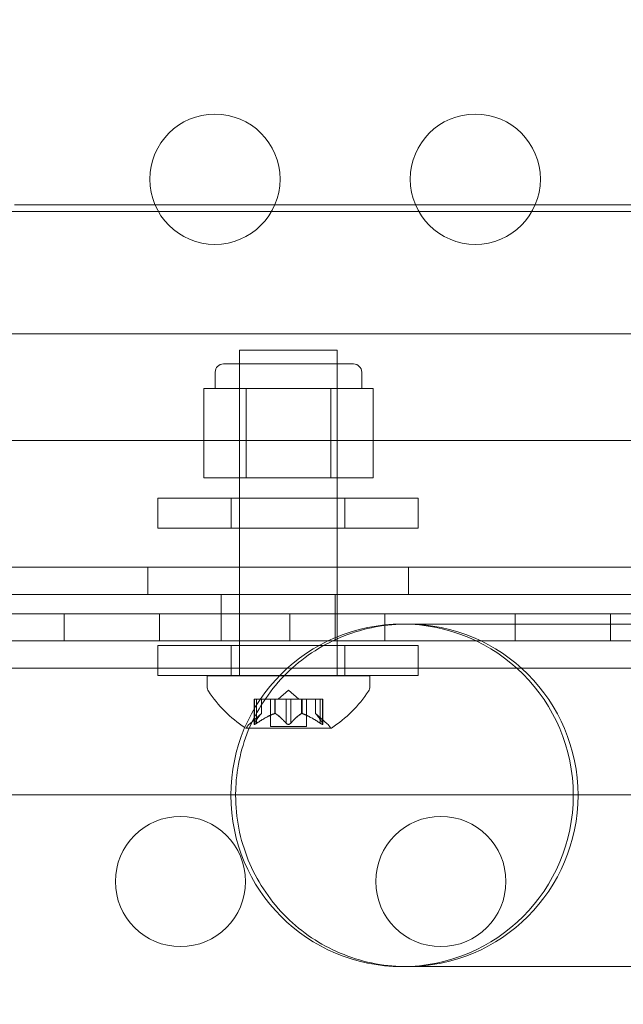
# Model space of a CAD drawing. Extents: x -1230 to 0, y -401 to 153.
# Drawn here: x -851 to -849, y -150 to -146 of the extents above; entities that cross this region are included whole.
import ezdxf

# ---------------------------------------------------------------- set-up
doc = ezdxf.new("R2010")
doc.units = 0
doc.header["$MEASUREMENT"] = 0
doc.header["$PDMODE"] = 64
doc.header["$PDSIZE"] = 0.5
doc.styles.get("Standard").update_dxf_attribs({"font": 'Helvetica LT 57 Condensed_0.ttf'})
doc.dimstyles.new('FEET-METERS', dxfattribs={"dimtxt": 12, "dimasz": 7, "dimexe": 3, "dimexo": 3, "dimgap": 3, "dimtad": 0, "dimdec": 1, "dimzin": 3, "dimdsep": 46, "dimlunit": 4, "dimtxsty": 'Standard', "dimcen": 0.09, "dimadec": 0, "dimazin": 0, "dimtfac": 2, "dimtdec": 1, "dimtofl": 0, "dimtmove": 0, "dimatfit": 3, "dimfxl": 1, "dimfrac": 2, "dimtolj": 1, "dimtzin": 3, "dimarcsym": 0})

# ---------------------------------------------------------------- blocks, each defined once
blk = doc.blocks.new('*D66')
at = {"color": 0, "lineweight": -2, "transparency": 16777216}
for p, q in [((-467.7194, -38.1972), (-467.7194, -370.3603)), ((-969.7194, -47.6972), (-969.7194, -370.3603)), ((-962.7194, -367.3603), (-722.6009, -367.3603)), ((-474.7194, -367.3603), (-612.3656, -367.3603))]:
    blk.add_line(p, q, dxfattribs=at)
at = {"color": 0, "lineweight": 0, "transparency": 16777216}
for points in [[(-962.7194, -366.1937), (-962.7194, -368.527), (-969.7194, -367.3603)], [(-474.7194, -366.1937), (-474.7194, -368.527), (-467.7194, -367.3603)]]:
    blk.add_solid(points, dxfattribs=at)
at = {"layer": 'Defpoints', "color": 0, "lineweight": 0, "transparency": 16777216}
for p in [(-467.7194, -35.1972), (-969.7194, -44.6972), (-969.7194, -367.3603)]:
    blk.add_point(p, dxfattribs=at)
at = {"color": 0, "lineweight": 0, "transparency": 16777216, "insert": (-667.4833, -367.3603), "char_height": 12, "attachment_point": 5}
blk.add_mtext('\\A1;41\'-10" [12.8M]', dxfattribs=at)
blk = doc.blocks.new('*D67')
at = {"color": 0, "lineweight": -2, "transparency": 16777216}
for p, q in [((-687.6944, 152.8022), (-1005.2194, 152.8022)), ((-1002.2194, 145.8022), (-1002.2194, -33.1132)), ((-1002.2194, -325.1972), (-1002.2194, -135.2812)), ((-776.2194, -332.1972), (-1005.2194, -332.1972))]:
    blk.add_line(p, q, dxfattribs=at)
at = {"color": 0, "lineweight": 0, "transparency": 16777216}
for points in [[(-1003.386, 145.8022), (-1001.0527, 145.8022), (-1002.2194, 152.8022)], [(-1003.386, -325.1972), (-1001.0527, -325.1972), (-1002.2194, -332.1972)]]:
    blk.add_solid(points, dxfattribs=at)
at = {"layer": 'Defpoints', "color": 0, "lineweight": 0, "transparency": 16777216}
for p in [(-684.6944, 152.8022), (-1002.2194, -332.1972), (-773.2194, -332.1972)]:
    blk.add_point(p, dxfattribs=at)
at = {"color": 0, "lineweight": 0, "transparency": 16777216, "insert": (-1002.2194, -84.1972), "char_height": 12, "attachment_point": 5, "rotation": 90}
blk.add_mtext('\\A1;40\'-5" [12.3M]', dxfattribs=at)
blk = doc.blocks.new('new block')
at = {"color": 0, "linetype": 'Continuous', "lineweight": 0}
for p, q in [((-850.3757, -146.6804), (-850.9158, -146.6804)), ((-849.9158, -146.6804), (-850.3757, -146.6804)), ((-849.3757, -146.6804), (-849.9158, -146.6804)), ((-848.9158, -146.6804), (-849.3757, -146.6804)), ((-848.3757, -146.6804), (-848.9158, -146.6804)), ((-869.403, -146.706), (-846.403, -146.706)), ((-845.903, -147.1758), (-869.903, -147.1758)), ((-849.676, -147.239), (-850.051, -147.239)), ((-850.051, -147.239), (-850.051, -148.2505)), ((-849.676, -147.239), (-849.676, -148.2505)), ((-850.1447, -147.3852), (-850.1447, -147.3227)), ((-850.1135, -147.2915), (-849.6135, -147.2915)), ((-850.051, -147.729), (-850.051, -147.2915)), ((-849.676, -147.729), (-849.676, -147.2915)), ((-849.5822, -147.3852), (-849.5822, -147.3227)), ((-850.1071, -147.3852), (-850.1883, -147.3852)), ((-850.1883, -147.729), (-850.1883, -147.3852)), ((-850.0259, -147.3852), (-850.1071, -147.3852)), ((-849.8635, -147.3852), (-850.0259, -147.3852)), ((-850.0259, -147.729), (-850.0259, -147.3852)), ((-849.7011, -147.3852), (-849.8635, -147.3852)), ((-849.6199, -147.3852), (-849.7011, -147.3852)), ((-849.7011, -147.729), (-849.7011, -147.3852)), ((-849.5387, -147.3852), (-849.6199, -147.3852)), ((-849.5387, -147.729), (-849.5387, -147.3852)), ((-869.278, -147.5855), (-846.5279, -147.5855)), ((-850.1883, -147.729), (-850.0259, -147.729)), ((-850.0259, -147.729), (-849.7011, -147.729)), ((-849.7011, -147.729), (-849.5387, -147.729)), ((-849.3652, -147.807), (-850.3652, -147.807)), ((-850.3652, -147.807), (-850.3652, -147.922)), ((-850.0839, -147.807), (-850.0839, -147.922)), ((-849.6464, -147.807), (-849.6464, -147.922)), ((-849.3652, -147.807), (-849.3652, -147.922)), ((-850.3652, -147.922), (-849.3652, -147.922)), ((-869.7778, -148.0718), (-846.0282, -148.0718)), ((-850.403, -148.0718), (-850.403, -148.1758)), ((-849.403, -148.0718), (-849.403, -148.1758)), ((-845.903, -148.1758), (-869.903, -148.1758)), ((-846.0282, -148.1758), (-869.7778, -148.1758)), ((-850.1217, -148.1758), (-850.1217, -148.2505)), ((-849.6842, -148.1758), (-849.6842, -148.2505)), ((-869.903, -148.2505), (-845.9168, -148.2505)), ((-869.903, -148.2505), (-845.9168, -148.2505)), ((-850.7248, -148.2505), (-850.7248, -148.3545)), ((-850.3588, -148.2505), (-850.3588, -148.3545)), ((-850.1218, -148.2505), (-850.1218, -148.3545)), ((-850.051, -148.2505), (-850.051, -148.2505)), ((-850.051, -148.2505), (-850.051, -148.3545)), ((-849.8588, -148.2505), (-849.8588, -148.3545)), ((-849.6843, -148.2505), (-849.6843, -148.3545)), ((-849.6842, -148.2505), (-849.6842, -148.3545)), ((-849.676, -148.2505), (-849.676, -148.2505)), ((-849.676, -148.2505), (-849.676, -148.489)), ((-849.4927, -148.2505), (-849.4927, -148.3545)), ((-848.9927, -148.2505), (-848.9927, -148.3545)), ((-848.6267, -148.2505), (-848.6267, -148.3545)), ((-846.7997, -148.2897), (-849.4271, -148.2897)), ((-849.7118, -148.3545), (-869.903, -148.3545)), ((-869.7778, -148.3545), (-846.0282, -148.3545)), ((-850.3652, -148.3726), (-849.7467, -148.3726)), ((-850.3652, -148.3726), (-850.3652, -148.4876)), ((-850.0839, -148.3726), (-850.0839, -148.4876)), ((-850.051, -148.3545), (-850.051, -148.3726)), ((-850.051, -148.3726), (-850.051, -148.4876)), ((-849.7467, -148.3726), (-849.3652, -148.3726)), ((-846.5612, -148.3545), (-849.7118, -148.3545)), ((-849.6464, -148.3726), (-849.6464, -148.4876)), ((-849.3652, -148.3726), (-849.3652, -148.4876)), ((-846.0282, -148.4585), (-869.7778, -148.4585)), ((-849.8973, -148.4876), (-850.3652, -148.4876)), ((-849.8987, -148.489), (-850.176, -148.489)), ((-850.176, -148.5298), (-850.176, -148.489)), ((-850.051, -148.4876), (-850.051, -148.489)), ((-849.551, -148.489), (-849.8987, -148.489)), ((-849.3652, -148.4876), (-849.8973, -148.4876)), ((-849.551, -148.5298), (-849.551, -148.489)), ((-849.8635, -148.5431), (-849.903, -148.5775)), ((-849.8635, -148.5431), (-849.824, -148.5775)), ((-849.9856, -148.5775), (-849.9956, -148.5775)), ((-849.9956, -148.5775), (-849.9956, -148.6736)), ((-849.9943, -148.6705), (-849.9943, -148.5775)), ((-849.9856, -148.5775), (-849.9163, -148.5775)), ((-849.9856, -148.6705), (-849.9856, -148.5775)), ((-849.9669, -148.6332), (-849.9669, -148.5775)), ((-849.9667, -148.5775), (-849.9667, -148.633)), ((-849.933, -148.5775), (-849.933, -148.6834)), ((-849.9163, -148.5775), (-849.9133, -148.5775)), ((-849.9163, -148.6332), (-849.9163, -148.5775)), ((-849.9141, -148.6332), (-849.9141, -148.5775)), ((-849.9133, -148.5775), (-849.8715, -148.5775)), ((-849.8722, -148.6705), (-849.8722, -148.5775)), ((-849.8548, -148.5775), (-849.8715, -148.5775)), ((-849.8548, -148.5775), (-849.8129, -148.5775)), ((-849.8548, -148.6705), (-849.8548, -148.5775)), ((-849.8129, -148.5775), (-849.8094, -148.5775)), ((-849.8129, -148.6332), (-849.8129, -148.5775)), ((-849.8106, -148.6332), (-849.8106, -148.5775)), ((-849.8094, -148.5775), (-849.7401, -148.5775)), ((-849.794, -148.5775), (-849.794, -148.6834)), ((-849.7602, -148.5775), (-849.7602, -148.633)), ((-849.7601, -148.6332), (-849.7601, -148.5775)), ((-849.7414, -148.6705), (-849.7414, -148.5775)), ((-849.7314, -148.5775), (-849.7401, -148.5775)), ((-849.7327, -148.6705), (-849.7327, -148.5775)), ((-849.7314, -148.5775), (-849.7314, -148.6736)), ((-849.9667, -148.633), (-850.0118, -148.6723)), ((-849.7602, -148.633), (-849.7152, -148.6723)), ((-849.794, -148.6834), (-849.933, -148.6834)), ((-850.027, -148.6894), (-849.7, -148.6894)), ((-846.5279, -148.9449), (-869.2781, -148.9449)), ((-849.4271, -149.6047), (-846.7997, -149.6047))]:
    blk.add_line(p, q, dxfattribs=at)
for centre in [(-850.1457, -146.5824), (-849.1457, -146.5824), (-850.2781, -149.2781), (-849.2781, -149.2781)]:
    blk.add_circle(centre, 0.25, dxfattribs=at)
for centre, radius, start, end in [((-850.1135, -147.3227), 0.0313, 90, 180), ((-849.6135, -147.3227), 0.0313, 0, 90), ((-849.4271, -148.9472), 0.6575, 90, 270), ((-849.4271, -148.9472), 0.6575, 270, 90), ((-849.4089, -148.9472), 0.6575, 270, 450), ((-850.1447, -148.5298), 0.0313, 180, 213.1297), ((-849.5822, -148.5298), 0.0313, 326.8703, 360), ((-849.7647, -148.2818), 0.4851, 213.1297, 236.6943), ((-849.9623, -148.2818), 0.4851, 302.9261, 326.8703), ((-849.9707, -148.7194), 0.0625, 131.0708, 149.9968), ((-849.7563, -148.7194), 0.0625, 30.0032, 48.9292), ((-850.027, -148.6869), 0.0025, 236.8769, 270), ((-850.027, -148.6869), 0.0025, 270, 329.9968), ((-849.7, -148.6869), 0.0025, 210.0032, 270), ((-849.7, -148.6869), 0.0025, 270, 303.1231)]:
    blk.add_arc(centre, radius, start, end, dxfattribs=at)
at = {"color": 0, "linetype": 'Continuous', "lineweight": 0, "extrusion": (0, 0, -1)}
blk.add_ellipse((-849.7647, -148.2818), major_axis=(-0.2637, -0.4072), ratio=0.001657, start_param=0, end_param=0.006626, dxfattribs=at)
at = {"color": 0, "linetype": 'Continuous', "lineweight": 0}
for points, knots in [([(-850.0662, -148.9324), (-850.0644, -148.8523), (-850.048, -148.7732), (-849.9861, -148.6213), (-849.9398, -148.5504), (-849.8237, -148.4303), (-849.7551, -148.3821), (-849.6022, -148.3131), (-849.5191, -148.2935), (-849.4261, -148.2899), (-849.4175, -148.2897), (-849.4089, -148.2897)], [1.025756, 1.025756, 1.025756, 1.025756, 1.266322, 1.266322, 1.518032, 1.518032, 1.767742, 1.767742, 2.021788, 2.021788, 2.047603, 2.047603, 2.047603, 2.047603]), ([(-849.9674, -148.6336), (-849.9673, -148.6335), (-849.9672, -148.6334), (-849.9669, -148.6331), (-849.9667, -148.633), (-849.9667, -148.633)], [0.006463967, 0.006463967, 0.006463967, 0.006463967, 0.007125803, 0.007125803, 0.009029787, 0.009029787, 0.009029787, 0.009029787]), ([(-849.9176, -148.6336), (-849.9174, -148.6335), (-849.9171, -148.6334), (-849.9167, -148.6333), (-849.9165, -148.6332), (-849.9163, -148.6332)], [0.006463967, 0.006463967, 0.006463967, 0.006463967, 0.007125803, 0.007125803, 0.007719964, 0.007719964, 0.007719964, 0.007719964]), ([(-849.9133, -148.6336), (-849.9134, -148.6335), (-849.9135, -148.6334), (-849.9141, -148.6331), (-849.9146, -148.633), (-849.9155, -148.633), (-849.9159, -148.6331), (-849.9163, -148.6332)], [0.006463967, 0.006463967, 0.006463967, 0.006463967, 0.007125803, 0.007125803, 0.009029787, 0.009029787, 0.010339612, 0.010339612, 0.010339612, 0.010339612]), ([(-849.8137, -148.6336), (-849.8136, -148.6335), (-849.8135, -148.6334), (-849.8132, -148.6333), (-849.8131, -148.6332), (-849.8129, -148.6332)], [0.006463967, 0.006463967, 0.006463967, 0.006463967, 0.007125803, 0.007125803, 0.007719964, 0.007719964, 0.007719964, 0.007719964]), ([(-849.8094, -148.6336), (-849.8096, -148.6335), (-849.8098, -148.6334), (-849.8107, -148.6331), (-849.8113, -148.633), (-849.8122, -148.633), (-849.8126, -148.6331), (-849.8129, -148.6332)], [0.006463967, 0.006463967, 0.006463967, 0.006463967, 0.007125803, 0.007125803, 0.009029787, 0.009029787, 0.010339612, 0.010339612, 0.010339612, 0.010339612]), ([(-849.7596, -148.6336), (-849.7597, -148.6335), (-849.7598, -148.6334), (-849.76, -148.6333), (-849.76, -148.6332), (-849.7601, -148.6332)], [0.006463967, 0.006463967, 0.006463967, 0.006463967, 0.007125803, 0.007125803, 0.007719964, 0.007719964, 0.007719964, 0.007719964]), ([(-849.9953, -148.6723), (-849.9953, -148.6723), (-849.9953, -148.6724), (-849.9956, -148.673), (-849.9957, -148.6735), (-849.9955, -148.6742), (-849.9954, -148.6744), (-849.995, -148.6747), (-849.9947, -148.6748), (-849.9944, -148.6748), (-849.9944, -148.6748), (-849.9943, -148.6748), (-849.9943, -148.6748), (-849.9943, -148.6748), (-849.9943, -148.6748), (-849.9943, -148.6748), (-849.9942, -148.6748), (-849.9942, -148.6748), (-849.9942, -148.6748), (-849.9941, -148.6748), (-849.9941, -148.6748), (-849.9938, -148.6748), (-849.9935, -148.6747), (-849.9928, -148.6745), (-849.9923, -148.6744), (-849.9912, -148.6739), (-849.9905, -148.6736), (-849.9893, -148.6729), (-849.9888, -148.6726), (-849.9882, -148.6723)], [0, 0, 0, 0, 0.00041232, 0.00041232, 0.00367036, 0.00367036, 0.0061271, 0.0061271, 0.00796491, 0.00796491, 0.00815345, 0.00815345, 0.00825503, 0.00825503, 0.00831852, 0.00831852, 0.00838777, 0.00838777, 0.00848273, 0.00848273, 0.00870295, 0.00870295, 0.01013563, 0.01013563, 0.01215525, 0.01215525, 0.01467787, 0.01467787, 0.0166517, 0.0166517, 0.0166517, 0.0166517]), ([(-849.9882, -148.6723), (-849.9884, -148.6723), (-849.9885, -148.6724), (-849.9894, -148.673), (-849.9903, -148.6734), (-849.9917, -148.6741), (-849.9923, -148.6744), (-849.9933, -148.6747), (-849.9937, -148.6748), (-849.9941, -148.6748), (-849.9941, -148.6748), (-849.9942, -148.6748), (-849.9942, -148.6748), (-849.9942, -148.6748), (-849.9942, -148.6748), (-849.9943, -148.6748), (-849.9943, -148.6748), (-849.9943, -148.6748), (-849.9943, -148.6748), (-849.9944, -148.6748), (-849.9944, -148.6748), (-849.9947, -148.6748), (-849.9949, -148.6747), (-849.9952, -148.6745), (-849.9954, -148.6744), (-849.9956, -148.6739), (-849.9956, -148.6736), (-849.9955, -148.6729), (-849.9954, -148.6726), (-849.9953, -148.6723)], [0, 0, 0, 0, 0.00041133, 0.00041133, 0.0035034, 0.0035034, 0.00594033, 0.00594033, 0.00795678, 0.00795678, 0.00816734, 0.00816734, 0.00825334, 0.00825334, 0.00831687, 0.00831687, 0.00838579, 0.00838579, 0.00847957, 0.00847957, 0.00869405, 0.00869405, 0.01012524, 0.01012524, 0.01214061, 0.01214061, 0.01467168, 0.01467168, 0.01664979, 0.01664979, 0.01664979, 0.01664979]), ([(-849.9953, -148.6723), (-849.9952, -148.6722), (-849.9952, -148.6721), (-849.9951, -148.6718), (-849.995, -148.6716), (-849.9948, -148.6714)], [0.026417714, 0.026417714, 0.026417714, 0.026417714, 0.026883246, 0.026883246, 0.028070805, 0.028070805, 0.028070805, 0.028070805]), ([(-849.9856, -148.6705), (-849.9864, -148.6711), (-849.9871, -148.6716), (-849.988, -148.6721), (-849.9881, -148.6722), (-849.9882, -148.6723)], [0.007300399, 0.007300399, 0.007300399, 0.007300399, 0.009949303, 0.009949303, 0.010414835, 0.010414835, 0.010414835, 0.010414835]), ([(-849.8705, -148.6723), (-849.8706, -148.6722), (-849.8707, -148.6721), (-849.871, -148.6718), (-849.8713, -148.6716), (-849.8715, -148.6714)], [0.026417714, 0.026417714, 0.026417714, 0.026417714, 0.026883246, 0.026883246, 0.028070805, 0.028070805, 0.028070805, 0.028070805]), ([(-849.8565, -148.6723), (-849.8565, -148.6723), (-849.8566, -148.6724), (-849.8573, -148.6729), (-849.858, -148.6734), (-849.8595, -148.6741), (-849.8602, -148.6743), (-849.8616, -148.6747), (-849.8624, -148.6748), (-849.8632, -148.6748), (-849.8633, -148.6748), (-849.8634, -148.6748), (-849.8634, -148.6748), (-849.8634, -148.6748), (-849.8635, -148.6748), (-849.8635, -148.6748), (-849.8635, -148.6748), (-849.8636, -148.6748), (-849.8636, -148.6748), (-849.8637, -148.6748), (-849.8638, -148.6748), (-849.8643, -148.6748), (-849.8648, -148.6747), (-849.8659, -148.6745), (-849.8665, -148.6744), (-849.8679, -148.6739), (-849.8686, -148.6736), (-849.8697, -148.6729), (-849.8701, -148.6726), (-849.8705, -148.6723)], [0, 0, 0, 0, 0.00041393, 0.00041393, 0.00331032, 0.00331032, 0.00567645, 0.00567645, 0.00794407, 0.00794407, 0.00816309, 0.00816309, 0.00825092, 0.00825092, 0.00831521, 0.00831521, 0.00838441, 0.00838441, 0.0084776, 0.0084776, 0.00868657, 0.00868657, 0.01011525, 0.01011525, 0.0121263, 0.0121263, 0.01466595, 0.01466595, 0.01664838, 0.01664838, 0.01664838, 0.01664838]), ([(-849.8705, -148.6723), (-849.8704, -148.6723), (-849.8704, -148.6724), (-849.8696, -148.673), (-849.8689, -148.6734), (-849.8675, -148.6741), (-849.8668, -148.6743), (-849.8653, -148.6747), (-849.8646, -148.6748), (-849.8638, -148.6748), (-849.8637, -148.6748), (-849.8636, -148.6748), (-849.8636, -148.6748), (-849.8635, -148.6748), (-849.8635, -148.6748), (-849.8635, -148.6748), (-849.8635, -148.6748), (-849.8634, -148.6748), (-849.8634, -148.6748), (-849.8633, -148.6748), (-849.8632, -148.6748), (-849.8627, -148.6748), (-849.8622, -148.6747), (-849.8611, -148.6745), (-849.8605, -148.6744), (-849.8591, -148.6739), (-849.8584, -148.6736), (-849.8573, -148.6729), (-849.8569, -148.6726), (-849.8565, -148.6723)], [0, 0, 0, 0, 0.00041348, 0.00041348, 0.00335938, 0.00335938, 0.00572359, 0.00572359, 0.00794646, 0.00794646, 0.00816387, 0.00816387, 0.00825132, 0.00825132, 0.00831543, 0.00831543, 0.00838451, 0.00838451, 0.0084777, 0.0084777, 0.00868732, 0.00868732, 0.01011652, 0.01011652, 0.01212817, 0.01212817, 0.01466672, 0.01466672, 0.01664861, 0.01664861, 0.01664861, 0.01664861]), ([(-849.8548, -148.6705), (-849.8552, -148.6711), (-849.8557, -148.6716), (-849.8563, -148.6721), (-849.8564, -148.6722), (-849.8565, -148.6723)], [0.007300399, 0.007300399, 0.007300399, 0.007300399, 0.009949303, 0.009949303, 0.010414835, 0.010414835, 0.010414835, 0.010414835]), ([(-849.7387, -148.6723), (-849.7389, -148.6722), (-849.739, -148.6721), (-849.7395, -148.6718), (-849.7398, -148.6716), (-849.7401, -148.6714)], [0.026417714, 0.026417714, 0.026417714, 0.026417714, 0.026883246, 0.026883246, 0.028070805, 0.028070805, 0.028070805, 0.028070805]), ([(-849.7317, -148.6723), (-849.7317, -148.6723), (-849.7317, -148.6724), (-849.7314, -148.673), (-849.7313, -148.6735), (-849.7315, -148.6742), (-849.7316, -148.6744), (-849.732, -148.6747), (-849.7323, -148.6748), (-849.7326, -148.6748), (-849.7326, -148.6748), (-849.7327, -148.6748), (-849.7327, -148.6748), (-849.7327, -148.6748), (-849.7327, -148.6748), (-849.7327, -148.6748), (-849.7327, -148.6748), (-849.7328, -148.6748), (-849.7328, -148.6748), (-849.7328, -148.6748), (-849.7329, -148.6748), (-849.7332, -148.6748), (-849.7335, -148.6747), (-849.7342, -148.6745), (-849.7347, -148.6744), (-849.7358, -148.6739), (-849.7365, -148.6736), (-849.7377, -148.6729), (-849.7382, -148.6726), (-849.7387, -148.6723)], [0, 0, 0, 0, 0.00041176, 0.00041176, 0.00365422, 0.00365422, 0.00610875, 0.00610875, 0.00796436, 0.00796436, 0.00817423, 0.00817423, 0.00825796, 0.00825796, 0.00832097, 0.00832097, 0.00839048, 0.00839048, 0.00848722, 0.00848722, 0.00871815, 0.00871815, 0.01015814, 0.01015814, 0.01218673, 0.01218673, 0.01468858, 0.01468858, 0.01665151, 0.01665151, 0.01665151, 0.01665151]), ([(-849.7387, -148.6723), (-849.7386, -148.6723), (-849.7385, -148.6724), (-849.7375, -148.673), (-849.7367, -148.6735), (-849.7352, -148.6741), (-849.7347, -148.6744), (-849.7337, -148.6747), (-849.7333, -148.6748), (-849.7329, -148.6748), (-849.7328, -148.6748), (-849.7328, -148.6748), (-849.7328, -148.6748), (-849.7327, -148.6748), (-849.7327, -148.6748), (-849.7327, -148.6748), (-849.7327, -148.6748), (-849.7327, -148.6748), (-849.7327, -148.6748), (-849.7326, -148.6748), (-849.7326, -148.6748), (-849.7323, -148.6748), (-849.7321, -148.6747), (-849.7317, -148.6745), (-849.7316, -148.6744), (-849.7314, -148.6739), (-849.7314, -148.6736), (-849.7315, -148.6729), (-849.7316, -148.6726), (-849.7317, -148.6723)], [0, 0, 0, 0, 0.00041106, 0.00041106, 0.0035373, 0.0035373, 0.00597776, 0.00597776, 0.00795862, 0.00795862, 0.008168, 0.008168, 0.00825376, 0.00825376, 0.00831721, 0.00831721, 0.00838612, 0.00838612, 0.00848005, 0.00848005, 0.00869554, 0.00869554, 0.01012717, 0.01012717, 0.01214334, 0.01214334, 0.01467282, 0.01467282, 0.01665013, 0.01665013, 0.01665013, 0.01665013]), ([(-849.7327, -148.6705), (-849.7323, -148.6711), (-849.732, -148.6716), (-849.7318, -148.6721), (-849.7317, -148.6722), (-849.7317, -148.6723)], [0.007300399, 0.007300399, 0.007300399, 0.007300399, 0.009949303, 0.009949303, 0.010414835, 0.010414835, 0.010414835, 0.010414835]), ([(-849.4089, -149.6047), (-849.4175, -149.6047), (-849.4261, -149.6045), (-849.5191, -149.6009), (-849.6022, -149.5813), (-849.7551, -149.5123), (-849.8237, -149.4641), (-849.9398, -149.344), (-849.9861, -149.2732), (-850.0499, -149.1167), (-850.0664, -149.0323), (-850.0664, -148.9423), (-850.0663, -148.9373), (-850.0662, -148.9324)], [-0.025815, -0.025815, -0.025815, -0.025815, 0, 0, 0.254046, 0.254046, 0.503756, 0.503756, 0.755466, 0.755466, 1.010894, 1.010894, 1.025756, 1.025756, 1.025756, 1.025756])]:
    blk.add_open_spline(points, degree=3, knots=knots, dxfattribs=at)
for points, weights in [([(-849.9674, -148.6336), (-849.9787, -148.644), (-849.9948, -148.6714)], [1.2877924798, 1.2144124615, 1.05685445761]), ([(-849.9943, -148.6705), (-849.9782, -148.6434), (-849.9669, -148.6332)], [1.06120691497, 1.21890298912, 1.29071555247]), ([(-849.9176, -148.6336), (-849.9462, -148.644), (-849.9868, -148.6714)], [1.2877924798, 1.2144124615, 1.05685445761]), ([(-849.9856, -148.6705), (-849.945, -148.6434), (-849.9163, -148.6332)], [1.06120691497, 1.21890298912, 1.29071555247]), ([(-849.8722, -148.6705), (-849.8967, -148.6434), (-849.9141, -148.6332)], [1.06120691497, 1.21890298912, 1.29071555247]), ([(-849.9133, -148.6336), (-849.896, -148.644), (-849.8715, -148.6714)], [1.2877924798, 1.2144124615, 1.05685445761]), ([(-849.8137, -148.6336), (-849.831, -148.644), (-849.8555, -148.6714)], [1.2877924798, 1.2144124615, 1.05685445761]), ([(-849.8548, -148.6705), (-849.8303, -148.6434), (-849.8129, -148.6332)], [1.06120691497, 1.21890298912, 1.29071555247]), ([(-849.7414, -148.6705), (-849.782, -148.6434), (-849.8106, -148.6332)], [1.06120691497, 1.21890298912, 1.29071555247]), ([(-849.8094, -148.6336), (-849.7808, -148.644), (-849.7401, -148.6714)], [1.2877924798, 1.2144124615, 1.05685445761]), ([(-849.7327, -148.6705), (-849.7487, -148.6434), (-849.7601, -148.6332)], [1.06120691497, 1.21890298912, 1.29071555247]), ([(-849.7596, -148.6336), (-849.7483, -148.644), (-849.7322, -148.6714)], [1.2877924798, 1.2144124615, 1.05685445761])]:
    blk.add_rational_spline(points, weights, degree=2, dxfattribs=at)
for points in [[(-849.7602, -148.633), (-849.7602, -148.633), (-849.7602, -148.6331), (-849.7601, -148.6332)], [(-849.9943, -148.6705), (-849.9945, -148.6708), (-849.9947, -148.6711), (-849.9948, -148.6714)], [(-849.8722, -148.6705), (-849.8719, -148.6708), (-849.8717, -148.6711), (-849.8715, -148.6714)], [(-849.7414, -148.6705), (-849.741, -148.6708), (-849.7406, -148.6711), (-849.7401, -148.6714)]]:
    blk.add_open_spline(points, degree=3, dxfattribs=at)
blk = doc.blocks.new('b505263')
at = {"lineweight": 0}
blk.add_blockref('new block', (439.7194, 361.1972), dxfattribs=at)

msp = doc.modelspace()

# ---------------------------------------------------------------- block references
at = {"lineweight": 0}
msp.add_blockref('b505263', (-439.7194, -361.1972), dxfattribs=at)

# ---------------------------------------------------------------- dimensions: what is measured, and where the dimension line sits
dim = msp.add_linear_dim(base=(-1002.2194, -332.1972), p1=(-684.6944, 152.8022), p2=(-773.2194, -332.1972), angle=90, dimstyle='FEET-METERS', dxfattribs=at)
dim.commit()
dim.dimension.update_dxf_attribs({"geometry": '*D67', "text_midpoint": (-1002.2194, -84.1972), "dimtype": 160})
dim = msp.add_linear_dim(base=(-969.7194, -367.3603), p1=(-467.7194, -35.1972), p2=(-969.7194, -44.6972), dimstyle='FEET-METERS', dxfattribs=at)
dim.commit()
dim.dimension.update_dxf_attribs({"geometry": '*D66', "text_midpoint": (-667.4833, -367.3603), "dimtype": 160})

doc.saveas('drawing.dxf')
